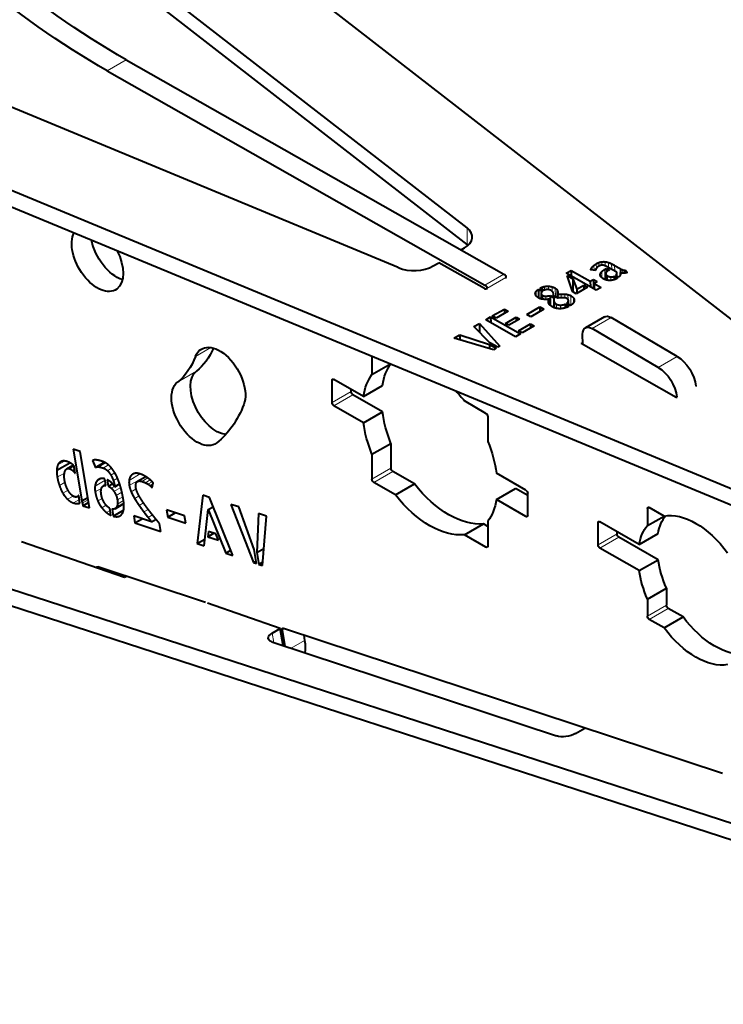
# Model space of a CAD drawing. Units: millimetres. Extents: x 2 to 1189, y 1 to 840.
# Drawn here: x 813 to 839, y 301 to 338 of the extents above; entities that cross this region are included whole.
import ezdxf

# ---------------------------------------------------------------- set-up
doc = ezdxf.new("R2010")
doc.units = ezdxf.units.MM
doc.header["$LTSCALE"] = 12.7
doc.layers.add('TANGENT_LINES', color=7, linetype='Continuous', lineweight=15)
doc.layers.add('Visible', color=7, linetype='Continuous', lineweight=40)

msp = doc.modelspace()

# ---------------------------------------------------------------- linework, layer by layer
at = {"layer": 'TANGENT_LINES'}
for p, q in [((815.8515, 335.8998), (816.5587, 336.3081)), ((829.2507, 330.0472), (829.2554, 329.4322)), ((834.1572, 328.758), (834.1582, 328.625)), ((834.266, 328.7862), (834.2669, 328.6615)), ((834.3845, 328.7898), (834.3857, 328.6359)), ((834.5098, 328.7612), (834.5112, 328.572)), ((833.8701, 328.5327), (833.8705, 328.4859)), ((833.9087, 328.5903), (833.9095, 328.4814)), ((833.9722, 328.652), (833.9736, 328.474)), ((834.0598, 328.7122), (834.0611, 328.5411)), ((834.2674, 328.4267), (834.2692, 328.1921)), ((834.3709, 328.5045), (834.3737, 328.131)), ((834.6308, 328.709), (834.6323, 328.5033)), ((834.7411, 328.6507), (834.7427, 328.4407)), ((834.9494, 328.5326), (834.9506, 328.3725)), ((834.9863, 328.5133), (834.9875, 328.3646)), ((835.04, 328.4897), (835.041, 328.3592)), ((835.0981, 328.4732), (835.099, 328.3613)), ((829.9161, 327.9214), (830.6233, 328.3296)), ((829.9875, 327.7985), (830.6946, 328.2068)), ((834.2109, 328.3387), (834.2113, 328.2764)), ((834.4146, 328.3198), (834.4161, 328.117)), ((834.475, 328.264), (834.4762, 328.101)), ((834.6043, 328.2226), (834.6052, 328.0943)), ((834.8195, 328.3391), (834.82, 328.2635)), ((831.8229, 327.6895), (831.8243, 327.5126)), ((832.125, 327.8648), (832.126, 327.7269)), ((832.2752, 327.878), (832.2761, 327.7509)), ((832.4134, 327.855), (832.4147, 327.6901)), ((832.5328, 327.8045), (832.5352, 327.4851)), ((832.5887, 327.7565), (832.591, 327.4534)), ((832.6174, 327.6979), (832.6193, 327.4373)), ((832.0693, 327.53), (832.0703, 327.3941)), ((832.1801, 327.5095), (832.181, 327.3874)), ((832.4829, 327.3178), (832.4846, 327.0861)), ((832.5109, 327.263), (832.5123, 327.0746)), ((832.7533, 327.5836), (832.7543, 327.4478)), ((832.8833, 327.5842), (832.8844, 327.4454)), ((833.0056, 327.5658), (833.0069, 327.3854)), ((833.0062, 327.2897), (833.0067, 327.2176)), ((833.0213, 327.3372), (833.0222, 327.2088)), ((833.1142, 327.5231), (833.1168, 327.1723)), ((833.2139, 327.4372), (833.2151, 327.2734)), ((832.5722, 327.2118), (832.5733, 327.058)), ((832.7254, 327.1759), (832.7264, 327.042)), ((833.9077, 326.301), (834.6148, 326.7093)), ((819.1461, 325.2675), (819.7166, 325.5969)), ((836.3651, 324.8574), (837.0723, 325.2657)), ((818.4707, 324.3067), (819.1778, 324.7149)), ((824.224, 324.3701), (824.2947, 324.411)), ((824.224, 323.5536), (824.9311, 323.9619)), ((824.2947, 323.4312), (825.0019, 323.8394)), ((814.0189, 321.2269), (814.2686, 321.3711)), ((814.1082, 321.3375), (814.1391, 321.3554)), ((814.4563, 321.0844), (814.6129, 321.1748)), ((814.5615, 321.0228), (814.6315, 321.0632)), ((815.542, 321.1533), (815.7965, 321.3002)), ((815.7066, 321.11), (815.9037, 321.2238)), ((815.8645, 321.0118), (816.0189, 321.1009)), ((825.709, 320.6959), (826.4161, 321.1042)), ((813.9965, 320.7683), (814.266, 320.924)), ((815.4609, 320.6097), (815.6573, 320.7231)), ((815.9905, 320.8477), (816.1354, 320.9313)), ((816.0838, 320.641), (816.2352, 320.7284)), ((816.6714, 320.6524), (817.0813, 320.8892)), ((816.6752, 320.4551), (817.2734, 320.8005)), ((816.7329, 320.8167), (816.8936, 320.9095)), ((817.0503, 320.6284), (817.3097, 320.7781)), ((817.1374, 320.6147), (817.3613, 320.744)), ((817.2745, 320.5629), (817.4581, 320.669)), ((825.7797, 320.5734), (826.4868, 320.9817)), ((814.0748, 320.4597), (814.284, 320.5805)), ((815.4017, 320.4382), (815.7746, 320.6535)), ((815.407, 320.2264), (815.6499, 320.3667)), ((816.007, 320.3596), (816.1234, 320.4268)), ((816.1062, 320.2425), (816.3568, 320.3872)), ((816.7473, 320.226), (816.9323, 320.3328)), ((817.3716, 320.5129), (817.5266, 320.6024)), ((817.449, 320.4555), (817.5553, 320.5168)), ((814.2043, 320.1733), (814.3972, 320.2848)), ((814.3794, 319.9471), (814.5872, 320.067)), ((814.5961, 319.8128), (814.8182, 319.941)), ((815.5043, 319.887), (815.6694, 319.9823)), ((816.1847, 320.0942), (816.3987, 320.2177)), ((816.2325, 319.9267), (816.4348, 320.0435)), ((816.8791, 319.9733), (817.0458, 320.0696)), ((814.734, 319.7874), (814.8341, 319.8452)), ((814.9286, 319.8041), (815.1433, 319.9281)), ((815.6533, 319.6325), (815.8169, 319.7269)), ((816.2038, 319.6562), (816.472, 319.8111)), ((816.2387, 319.7693), (816.4609, 319.8976)), ((817.0442, 319.7186), (817.2068, 319.8125)), ((817.2178, 319.4776), (817.3807, 319.5716)), ((835.962, 319.6012), (836.0327, 319.642)), ((815.8264, 319.4554), (815.961, 319.5331)), ((816.2917, 319.3136), (816.3532, 319.349)), ((817.3783, 319.2676), (817.5433, 319.3629)), ((831.4365, 319.3079), (831.5072, 319.3487)), ((834.1235, 319.0705), (834.1942, 319.1113)), ((834.1235, 318.254), (834.8306, 318.6622)), ((834.1942, 318.1315), (834.9013, 318.5397)), ((829.9516, 318.1648), (830.0223, 318.2056)), ((815.4871, 317.3876), (815.5391, 317.4176)), ((835.962, 315.6003), (836.6691, 316.0086)), ((836.0327, 315.4779), (836.7398, 315.8861)), ((822.0508, 314.6215), (821.994, 314.9614)), ((822.3624, 315.0771), (822.4543, 315.1302)), ((822.7075, 314.4043), (823.2024, 314.69))]:
    msp.add_line(p, q, dxfattribs=at)
at = {"layer": 'Visible'}
for p, q in [((813.8006, 346.2486), (848.9272, 318.9903)), ((829.2507, 330.0472), (812.5929, 342.9737)), ((829.2554, 329.4322), (812.5976, 342.3587)), ((826.6889, 328.5681), (803.9558, 337.9871)), ((798.2443, 337.2671), (847.6525, 316.796)), ((798.2489, 336.6521), (847.6571, 316.1809)), ((816.5587, 336.3081), (830.6233, 328.3296)), ((815.8515, 335.8998), (829.9161, 327.9214)), ((829.0297, 329.2336), (829.1512, 329.3038)), ((827.987, 328.6316), (828.1979, 328.7534)), ((829.8949, 327.7907), (828.1979, 328.7534)), ((832.9422, 328.359), (833.1266, 328.4654)), ((834.0552, 327.7276), (832.9422, 328.359)), ((833.1266, 328.4654), (833.8363, 328.0628)), ((833.1266, 328.4654), (833.1282, 328.2535)), ((834.0311, 328.4674), (833.859, 328.4872)), ((834.3709, 328.5045), (834.4373, 328.5429)), ((834.4373, 328.5429), (834.4383, 328.4067)), ((834.4373, 328.5429), (834.5446, 328.482)), ((834.8182, 328.3979), (834.4994, 328.5787)), ((834.5446, 328.482), (834.5115, 328.4629)), ((834.7411, 328.6507), (834.9494, 328.5326)), ((834.8238, 328.2614), (834.823, 328.3669)), ((834.9465, 328.3735), (834.9471, 328.2884)), ((835.1502, 328.474), (835.2031, 328.3886)), ((835.1502, 328.474), (835.151, 328.3695)), ((830.6946, 328.1667), (830.6946, 328.2068)), ((833.1703, 327.6783), (832.9709, 328.2718)), ((832.9709, 328.2718), (833.1867, 328.1494)), ((833.1867, 328.1494), (833.3317, 327.7715)), ((833.1867, 328.1494), (833.1904, 327.6669)), ((833.8363, 328.0628), (833.9525, 328.1299)), ((833.8363, 328.0628), (833.8379, 327.8509)), ((833.9525, 328.1299), (833.9551, 327.7843)), ((833.9525, 328.1299), (834.0961, 328.0485)), ((834.0961, 328.0485), (833.9798, 327.9814)), ((834.4086, 328.347), (834.4103, 328.1189)), ((834.7244, 328.247), (834.8467, 328.1776)), ((834.7244, 328.247), (834.7253, 328.1195)), ((834.8979, 328.2193), (834.7831, 328.2845)), ((829.9875, 327.7584), (829.9875, 327.7985)), ((831.9091, 327.7694), (831.9115, 327.4415)), ((831.9091, 327.7694), (832.0555, 327.6864)), ((832.1159, 327.7229), (831.9692, 327.8061)), ((833.3138, 327.5969), (833.1703, 327.6783)), ((833.7336, 327.8392), (833.3138, 327.5969)), ((833.3317, 327.7715), (833.59, 327.9206)), ((833.3317, 327.7715), (833.3329, 327.6079)), ((833.59, 327.9206), (833.5913, 327.7571)), ((833.59, 327.9206), (833.7336, 327.8392)), ((833.9798, 327.9814), (834.2396, 327.834)), ((833.9798, 327.9814), (833.9814, 327.7694)), ((834.2396, 327.834), (834.0552, 327.7276)), ((832.0056, 327.6066), (832.0071, 327.4057)), ((832.3061, 327.3937), (832.3075, 327.2109)), ((832.338, 327.5261), (832.5207, 327.4225)), ((832.338, 327.5261), (832.3407, 327.1732)), ((832.6217, 327.436), (832.4344, 327.5422)), ((832.4632, 327.5467), (832.4633, 327.5258)), ((832.4657, 327.5245), (832.4653, 327.577)), ((832.477, 327.3571), (832.4791, 327.0885)), ((832.5207, 327.4225), (832.483, 327.4162)), ((832.6205, 327.57), (832.6215, 327.4361)), ((833.0223, 327.2087), (833.0213, 327.341)), ((830.1889, 326.7694), (830.6389, 327.0292)), ((830.7762, 326.9513), (830.3262, 326.6915)), ((830.6389, 327.0292), (830.7762, 326.9513)), ((830.6389, 327.0292), (830.6401, 326.8727)), ((831.4726, 326.8295), (831.9528, 327.1068)), ((832.1053, 327.0203), (831.6251, 326.743)), ((831.9528, 327.1068), (831.9541, 326.933)), ((831.9528, 327.1068), (832.1053, 327.0203)), ((832.8967, 327.2092), (832.8977, 327.074)), ((832.8967, 327.2092), (833.0402, 327.1277)), ((833.1036, 327.1626), (832.96, 327.2441)), ((829.9427, 326.6272), (830.1268, 326.7335)), ((831.0557, 325.9958), (829.9427, 326.6272)), ((830.1268, 326.7335), (831.2399, 326.1021)), ((830.1268, 326.7335), (830.1284, 326.5218)), ((830.3262, 326.6915), (830.1889, 326.7694)), ((830.6766, 326.4928), (831.0797, 326.7255)), ((831.2036, 326.6552), (830.8006, 326.4224)), ((831.0797, 326.7255), (831.2036, 326.6552)), ((831.0797, 326.7255), (831.0807, 326.5842)), ((831.6251, 326.743), (831.4726, 326.8295)), ((834.3617, 326.7358), (833.6546, 326.3276)), ((837.0723, 325.2657), (834.6148, 326.7093)), ((829.506, 326.3751), (829.7114, 326.4937)), ((830.0949, 325.7713), (829.506, 326.3751)), ((829.7114, 326.4937), (829.7139, 326.1619)), ((829.7114, 326.4937), (830.468, 325.6496)), ((830.8006, 326.4224), (830.6766, 326.4928)), ((831.1645, 326.216), (831.6145, 326.4758)), ((831.302, 326.138), (831.1645, 326.216)), ((831.752, 326.3978), (831.302, 326.138)), ((831.6145, 326.4758), (831.6156, 326.3191)), ((831.6145, 326.4758), (831.752, 326.3978)), ((836.3651, 324.8574), (833.9077, 326.301)), ((828.7675, 325.9487), (828.9743, 326.0681)), ((830.2324, 325.5135), (828.7675, 325.9487)), ((828.9743, 326.0681), (830.0814, 325.7082)), ((828.9743, 326.0681), (828.9757, 325.8869)), ((831.2399, 326.1021), (831.0557, 325.9958)), ((833.5539, 325.7151), (833.551, 326.0951)), ((830.0814, 325.7082), (830.3276, 325.5685)), ((830.0814, 325.7082), (830.0825, 325.5581)), ((830.3895, 325.6042), (830.0949, 325.7713)), ((830.3276, 325.5685), (830.2324, 325.5135)), ((830.468, 325.6496), (830.3895, 325.6042)), ((833.501, 325.7451), (833.5534, 325.7754)), ((837.0364, 323.7395), (833.501, 325.7451)), ((825.709, 325.2747), (825.709, 324.5878)), ((825.709, 324.5878), (826.4016, 324.9877)), ((824.224, 323.5536), (824.224, 324.3701)), ((825.3915, 323.7777), (824.2947, 324.411)), ((824.9311, 323.9619), (824.9311, 324.0435)), ((825.3915, 323.7777), (826.0986, 324.186)), ((837.7788, 324.1682), (837.7646, 324.1763)), ((837.7664, 324.161), (837.7788, 324.1682)), ((826.0986, 323.2062), (825.0019, 323.8394)), ((829.9516, 323.1454), (829.1502, 323.6081)), ((837.0364, 323.7395), (837.054, 323.7498)), ((825.3915, 322.7979), (824.2947, 323.4312)), ((825.3915, 322.7979), (826.0986, 323.2062)), ((830.0223, 323.0229), (830.0223, 322.0975)), ((814.8447, 321.7222), (814.5894, 321.8069)), ((814.5894, 321.8069), (814.9079, 319.8927)), ((825.709, 321.6213), (826.4161, 322.0296)), ((826.4161, 322.0296), (826.4161, 321.1042)), ((815.1933, 319.6272), (814.8447, 321.7222)), ((825.709, 321.6213), (825.709, 320.6959)), ((813.9765, 321.0321), (814.4577, 321.31)), ((814.3497, 321.079), (814.5899, 321.2178)), ((814.6564, 320.9137), (814.6083, 321.2023)), ((815.3036, 321.3864), (815.4211, 321.1363)), ((815.4211, 321.1363), (815.7495, 321.3259)), ((815.8063, 320.4631), (815.7654, 320.7086)), ((815.8528, 320.6743), (815.8923, 320.437)), ((817.2933, 320.7882), (816.9883, 320.6122)), ((827.2882, 320.519), (826.4868, 320.9817)), ((831.4365, 320.2877), (830.3398, 320.9209)), ((815.8008, 320.4958), (815.7132, 320.4453)), ((815.8923, 320.437), (816.0497, 320.5279)), ((816.1412, 320.4155), (816.3176, 320.5173)), ((817.5245, 320.3844), (817.5652, 320.5596)), ((826.5811, 320.1107), (825.7797, 320.5734)), ((826.5811, 320.1107), (827.2882, 320.519)), ((830.3398, 319.9411), (831.0469, 320.3493)), ((831.5072, 320.0835), (831.0469, 320.3493)), ((814.7492, 320.0466), (814.7961, 320.0737)), ((814.8403, 319.808), (814.7937, 320.0884)), ((814.9079, 319.8927), (815.128, 320.0198)), ((819.4102, 320.1025), (819.2001, 318.2973)), ((819.6615, 320.0191), (819.4102, 320.1025)), ((820.5361, 317.8539), (819.6615, 320.0191)), ((831.4365, 319.3079), (830.3398, 319.9411)), ((831.5072, 319.3487), (831.5072, 320.1652)), ((814.9508, 319.7077), (815.1599, 319.8284)), ((814.9508, 319.7077), (815.1933, 319.6272)), ((815.9916, 319.3496), (815.9476, 319.6137)), ((816.0345, 319.5824), (816.0785, 319.3179)), ((816.1465, 319.5981), (816.473, 319.7867)), ((819.4618, 318.2105), (819.6174, 319.565)), ((819.6174, 319.565), (819.8019, 319.6715)), ((819.6174, 319.565), (820.2723, 317.9414)), ((820.7482, 319.6608), (820.4611, 319.7561)), ((820.4611, 319.7561), (821.3001, 317.5901)), ((821.3224, 318.0796), (820.7482, 319.6608)), ((835.962, 319.6012), (835.962, 318.967)), ((836.5819, 319.3249), (836.0327, 319.642)), ((816.0785, 319.3179), (816.4637, 319.5403)), ((816.8411, 319.3273), (816.8846, 319.0658)), ((817.5017, 319.108), (816.8411, 319.3273)), ((816.8846, 319.0658), (817.1563, 319.2227)), ((817.5027, 319.4136), (817.4979, 319.4197)), ((817.5017, 319.108), (817.6709, 319.2057)), ((817.6761, 319.1993), (817.6711, 319.2053)), ((818.0603, 319.5495), (818.1056, 319.2773)), ((818.7314, 319.3268), (818.0603, 319.5495)), ((818.1056, 319.2773), (818.3885, 319.4406)), ((818.1056, 319.2773), (818.7767, 319.0545)), ((818.7767, 319.0545), (818.7314, 319.3268)), ((821.4912, 319.4142), (821.4232, 317.9646)), ((821.7802, 319.3183), (821.4912, 319.4142)), ((821.6294, 317.4808), (821.7802, 319.3183)), ((835.962, 318.967), (836.5819, 319.3249)), ((816.8846, 319.0658), (817.8512, 318.745)), ((817.8512, 318.745), (817.8009, 319.047)), ((829.1502, 318.6275), (829.8573, 319.0357)), ((830.0223, 318.9404), (829.8573, 319.0357)), ((830.0223, 319.131), (830.0223, 318.2056)), ((834.1235, 318.254), (834.1235, 319.0705)), ((835.6506, 318.2705), (834.1942, 319.1113)), ((819.2001, 318.2973), (819.4911, 318.4653)), ((819.6205, 318.7541), (819.5958, 318.5556)), ((819.5958, 318.5556), (819.8231, 318.6868)), ((819.5958, 318.5556), (819.999, 318.4218)), ((819.9035, 318.6601), (819.6205, 318.7541)), ((819.999, 318.4218), (819.9035, 318.6601)), ((829.9516, 318.1648), (829.1502, 318.6275)), ((834.8306, 318.6622), (834.8306, 318.7439)), ((836.3577, 317.6989), (834.9013, 318.5397)), ((835.6506, 318.2705), (836.3577, 318.6787)), ((816.5027, 317.0346), (812.6664, 318.3678)), ((819.2001, 318.2973), (819.4618, 318.2105)), ((821.4232, 317.9646), (821.6813, 318.1136)), ((835.6506, 317.2907), (834.1942, 318.1315)), ((857.7808, 301.8134), (807.8086, 318.0483)), ((820.2723, 317.9414), (820.4575, 318.0484)), ((820.2723, 317.9414), (820.5361, 317.8539)), ((821.4099, 317.5537), (821.3224, 318.0796)), ((821.4232, 317.9646), (821.4963, 317.525)), ((857.8915, 301.1505), (807.9193, 317.3855)), ((819.5124, 316.1033), (815.5016, 317.43)), ((821.3001, 317.5901), (821.3947, 317.6447)), ((821.3001, 317.5901), (821.4099, 317.5537)), ((821.4963, 317.525), (821.6398, 317.6078)), ((821.4963, 317.525), (821.6294, 317.4808)), ((835.6506, 317.2907), (836.3577, 317.6989)), ((816.2531, 317.1814), (816.2638, 317.1177)), ((816.5734, 317.0755), (816.5027, 317.0346)), ((835.962, 316.2345), (836.6691, 316.6428)), ((836.6691, 316.6428), (836.6691, 316.0086)), ((822.2975, 315.1366), (819.5815, 316.0804)), ((835.962, 316.2345), (835.962, 315.6003)), ((836.5819, 315.1608), (837.289, 315.569)), ((837.289, 315.569), (836.7398, 315.8861)), ((836.5819, 315.1608), (836.0327, 315.4779)), ((821.994, 314.9614), (822.2975, 315.1366)), ((822.4031, 314.505), (822.2975, 315.1366)), ((822.3624, 315.0771), (822.4612, 314.4858)), ((838.7517, 309.7394), (822.4168, 315.1426)), ((823.1683, 314.894), (823.2024, 314.69)), ((821.9863, 314.6429), (832.5817, 311.1381)), ((833.281, 311.2279), (833.6345, 311.432))]:
    msp.add_line(p, q, dxfattribs=at)
at = {"layer": 'Visible', "extrusion": (0, 0, -1)}
for centre, major_axis, ratio, start_param, end_param in [((816.3735, 360.9089), (-15, 25.9808), 0.5773503, 3.9182642, 4.1608919), ((815.6664, 360.5007), (-15, 25.9808), 0.5773503, 3.9182642, 4.1608919), ((815.4915, 328.9133), (-0.675, 1.1691), 0.5773503, 1.6523683, 5.9211014), ((816.1986, 329.3216), (-0.675, 1.1691), 0.5773503, 3.6928782, 5.2616783), ((830.6239, 328.2476), (-0.05, 0.0866), 0.5773503, 0.7766715, 2.3561945), ((829.9168, 327.8394), (-0.05, 0.0866), 0.5773503, 0.7766715, 2.3561945), ((834.6117, 326.3028), (-0.25, 0.433), 0.5773503, 0, 0.7941248), ((833.9046, 325.8946), (-0.25, 0.433), 0.5773503, 5.4890605, 7.0773101), ((820.0431, 324.3726), (-0.675, 1.1691), 0.5773503, 5.846853, 8.9884456), ((816.1986, 329.3216), (-2.75, 4.7631), 0.5773503, 2.7347896, 3.0543262), ((815.4915, 328.9133), (-2.75, 4.7631), 0.5773503, 2.7052603, 3.0543262), ((837.0661, 324.4528), (-0.5, 0.866), 0.5773503, 0.7941248, 2.2252852), ((819.9091, 323.5842), (-0.675, 1.1691), 0.5773503, 3.5456193, 6.1959188), ((828.5727, 322.2677), (-1.775, 3.0744), 0.5773503, 5.6676164, 6.0349675), ((836.359, 324.0445), (-0.5, 0.866), 0.5773503, 0.7941248, 2.2252852), ((824.2947, 324.3293), (-0.05, 0.0866), 0.5773503, 5.4977871, 7.0685835), ((827.8656, 321.8594), (-1.775, 3.0744), 0.5773503, 5.6676164, 6.0349675), ((819.202, 323.176), (-0.675, 1.1691), 0.5773503, 3.0543262, 6.1959188), ((825.0019, 323.9211), (-0.05, 0.0866), 0.5773503, 3.9269908, 5.4977871), ((827.8656, 321.8594), (-1.775, 3.0744), 0.5773503, 1.1778578, 1.3225786), ((815.4915, 328.9133), (-4.1, 7.1014), 0.5773503, 2.7052603, 3.0543262), ((824.2947, 323.5128), (-0.05, 0.0866), 0.5773503, 3.9269908, 5.4977871), ((828.5727, 322.2677), (-1.775, 3.0744), 0.5773503, 4.9606067, 5.3279579), ((829.9516, 323.0637), (-0.05, 0.0866), 0.5773503, 0.7853982, 2.3561945), ((827.8656, 321.8594), (-1.775, 3.0744), 0.5773503, 4.9606067, 5.3279579), ((827.8656, 321.8594), (-1.775, 3.0744), 0.5773503, 1.8190141, 2.1863652), ((826.4868, 321.0633), (-0.05, 0.0866), 0.5773503, 3.9269908, 5.4977871), ((825.7797, 320.6551), (-0.05, 0.0866), 0.5773503, 3.9269908, 5.4977871), ((828.5727, 322.2677), (-1.775, 3.0744), 0.5773503, 3.3898104, 4.4641712), ((827.8656, 321.8594), (-1.775, 3.0744), 0.5773503, 3.3898104, 4.4641712), ((827.8656, 321.8594), (-1.775, 3.0744), 0.5773503, 2.5260238, 2.8933749), ((831.4365, 320.206), (-0.05, 0.0866), 0.5773503, 0.7853982, 2.3561945), ((836.0327, 319.5604), (-0.05, 0.0866), 0.5773503, 5.4977871, 7.0685835), ((831.4365, 319.3895), (-0.05, 0.0866), 0.5773503, 2.3561945, 3.9269908), ((838.4722, 316.968), (-1.525, 2.6414), 0.5773503, 5.6957999, 6.0492183), ((837.7651, 316.5597), (-1.525, 2.6414), 0.5773503, 0.204674, 1.3661223), ((834.1942, 319.0296), (-0.05, 0.0866), 0.5773503, 5.4977871, 7.0685835), ((837.7651, 316.5597), (-1.525, 2.6414), 0.5773503, 5.6957999, 6.0785113), ((834.9013, 318.6214), (-0.05, 0.0866), 0.5773503, 3.9269908, 5.4977871), ((829.9516, 318.2464), (-0.05, 0.0866), 0.5773503, 2.3561945, 3.9269908), ((834.1942, 318.2131), (-0.05, 0.0866), 0.5773503, 3.9269908, 5.4977871), ((815.5164, 317.3416), (-0.05, 0.0866), 0.5773503, 5.74565, 6.8582057), ((838.4722, 316.968), (-1.525, 2.6414), 0.5773503, 4.917063, 5.2997744), ((837.7651, 316.5597), (-1.525, 2.6414), 0.5773503, 4.917063, 5.2997744), ((836.7398, 315.9678), (-0.05, 0.0866), 0.5773503, 3.9269908, 5.4977871), ((836.0327, 315.5595), (-0.05, 0.0866), 0.5773503, 3.9269908, 5.4977871), ((838.4722, 316.968), (-1.525, 2.6414), 0.5773503, 3.3755597, 4.507715), ((822.3398, 314.847), (0.4932, 0.0824), 0.4440532, 2.4414016, 4.0121979), ((822.4315, 315.0542), (-0.05, 0.0866), 0.5773503, 5.2874093, 6.8582057), ((837.7651, 316.5597), (-1.525, 2.6414), 0.5773503, 3.3462666, 4.507715), ((822.1651, 315.0331), (-0.75, 1.299), 0.5773503, 2.1458167, 2.512831), ((832.9352, 311.3423), (0.4932, 0.0824), 0.4440532, 0.8706052, 2.4414016)]:
    msp.add_ellipse(centre, major_axis=major_axis, ratio=ratio, start_param=start_param, end_param=end_param, dxfattribs=at)
at = {"layer": 'Visible'}
for centre, major_axis, start_param, end_param in [((828.4441, 329.7049), (-1, -0.0075), 2.3518691, 3.7696461), ((828.4487, 329.0899), (-1, -0.0075), 3.7088828, 3.7696461), ((827.2799, 329.0328), (-1, -0.0075), 0.9340921, 2.3518691), ((829.9656, 327.8316), (-0.1, -0.0008), 0.7810728, 1.503807)]:
    msp.add_ellipse(centre, major_axis=major_axis, ratio=0.57229, start_param=start_param, end_param=end_param, dxfattribs=at)
for points in [[(834.0598, 328.7122), (834.105, 328.7383), (834.1572, 328.758)], [(834.1572, 328.758), (834.2094, 328.7778), (834.266, 328.7862)], [(834.266, 328.7862), (834.3225, 328.7947), (834.3845, 328.7898)], [(834.3845, 328.7898), (834.4465, 328.7849), (834.5098, 328.7612)], [(834.5098, 328.7612), (834.5734, 328.7373), (834.6308, 328.709)], [(833.8701, 328.5327), (833.8829, 328.56), (833.9087, 328.5903)], [(833.9087, 328.5903), (833.9344, 328.6207), (833.9722, 328.652)], [(833.9722, 328.652), (834.0101, 328.6834), (834.0598, 328.7122)], [(834.038, 328.4955), (834.0328, 328.4769), (834.0311, 328.4674)], [(834.0567, 328.535), (834.0432, 328.5142), (834.038, 328.4955)], [(834.1459, 328.6183), (834.1128, 328.5992), (834.0915, 328.5775)], [(834.2109, 328.3387), (834.2244, 328.3837), (834.2674, 328.4267)], [(834.2674, 328.4267), (834.3104, 328.4696), (834.3709, 328.5045)], [(834.374, 328.6411), (834.3225, 328.6616), (834.284, 328.6628)], [(834.5115, 328.4629), (834.4813, 328.4454), (834.4541, 328.4228)], [(834.6308, 328.709), (834.6882, 328.6808), (834.7411, 328.6507)], [(834.9494, 328.5326), (834.9615, 328.5257), (834.9863, 328.5133)], [(834.9863, 328.5133), (835.0112, 328.5008), (835.04, 328.4897)], [(835.04, 328.4897), (835.0688, 328.4787), (835.0981, 328.4732)], [(835.0981, 328.4732), (835.1275, 328.4678), (835.1502, 328.474)], [(835.2031, 328.3886), (835.1835, 328.3773), (835.1525, 328.3698)], [(834.4146, 328.3198), (834.4267, 328.2914), (834.475, 328.264)], [(834.475, 328.264), (834.5431, 328.2253), (834.6043, 328.2226)], [(834.6043, 328.2226), (834.6654, 328.2198), (834.7244, 328.247)], [(834.7831, 328.2845), (834.8119, 328.3096), (834.8195, 328.3391)], [(834.8467, 328.1776), (834.8421, 328.1733), (834.8285, 328.1655)], [(831.7896, 327.6056), (831.7911, 327.648), (831.8229, 327.6895)], [(831.8229, 327.6895), (831.8547, 327.7311), (831.9091, 327.7694)], [(831.9692, 327.8061), (832.048, 327.848), (832.125, 327.8648)], [(832.0555, 327.6864), (832.0055, 327.6472), (832.0056, 327.6066)], [(832.2368, 327.7548), (832.1703, 327.751), (832.1159, 327.7229)], [(832.125, 327.8648), (832.202, 327.8815), (832.2752, 327.878)], [(832.2752, 327.878), (832.3484, 327.8745), (832.4134, 327.855)], [(832.4134, 327.855), (832.4784, 327.8354), (832.5328, 327.8045)], [(832.5328, 327.8045), (832.569, 327.784), (832.5887, 327.7565)], [(832.5887, 327.7565), (832.6084, 327.729), (832.6174, 327.6979)], [(832.6256, 327.6335), (832.6249, 327.6002), (832.6205, 327.57)], [(832.0056, 327.6066), (832.0057, 327.5661), (832.0693, 327.53)], [(832.0693, 327.53), (832.1099, 327.507), (832.1801, 327.5095)], [(832.1801, 327.5095), (832.2503, 327.512), (832.338, 327.5261)], [(832.4344, 327.5422), (832.4451, 327.5431), (832.4632, 327.5467)], [(832.483, 327.4162), (832.4799, 327.3956), (832.4776, 327.37)], [(832.4829, 327.3178), (832.4905, 327.2911), (832.5109, 327.263)], [(832.5109, 327.263), (832.5313, 327.235), (832.5722, 327.2118)], [(832.6205, 327.57), (832.6867, 327.5789), (832.7533, 327.5836)], [(832.7533, 327.5836), (832.8199, 327.5883), (832.8833, 327.5842)], [(832.8833, 327.5842), (832.9467, 327.5802), (833.0056, 327.5658)], [(832.96, 327.2441), (832.9919, 327.2658), (833.0062, 327.2897)], [(833.01, 327.3817), (832.998, 327.4023), (832.9721, 327.417)], [(833.0056, 327.5658), (833.0644, 327.5513), (833.1142, 327.5231)], [(833.0062, 327.2897), (833.0204, 327.3135), (833.0213, 327.3372)], [(833.1142, 327.5231), (833.1836, 327.4838), (833.2139, 327.4372)], [(832.5722, 327.2118), (832.6355, 327.1759), (832.7254, 327.1759)], [(832.7254, 327.1759), (832.8153, 327.176), (832.8967, 327.2092)], [(815.6881, 321.3534), (815.5699, 321.3926), (815.4686, 321.4083)], [(813.9765, 321.0321), (813.9718, 320.9167), (813.9965, 320.7683)], [(814.0189, 321.2269), (813.9823, 321.1525), (813.9765, 321.0321)], [(814.1082, 321.3375), (814.0555, 321.3014), (814.0189, 321.2269)], [(814.2835, 320.9916), (814.3062, 321.0527), (814.3497, 321.079)], [(814.3497, 321.079), (814.3931, 321.1054), (814.4563, 321.0844)], [(814.4563, 321.0844), (814.5113, 321.0661), (814.5615, 321.0228)], [(815.4211, 321.1363), (815.4722, 321.165), (815.542, 321.1533)], [(815.542, 321.1533), (815.6117, 321.1415), (815.7066, 321.11)], [(815.7066, 321.11), (815.7931, 321.0813), (815.8645, 321.0118)], [(813.9965, 320.7683), (814.022, 320.6147), (814.0748, 320.4597)], [(814.2696, 320.6495), (814.2521, 320.7548), (814.2564, 320.8426)], [(814.5615, 321.0228), (814.6116, 320.9795), (814.6564, 320.9137)], [(815.8645, 321.0118), (815.9359, 320.9422), (815.9905, 320.8477)], [(815.9905, 320.8477), (816.0452, 320.7531), (816.0838, 320.641)], [(816.7329, 320.8167), (816.6842, 320.7501), (816.6714, 320.6524)], [(817.2079, 320.8373), (817.1468, 320.8692), (817.0961, 320.886)], [(814.0748, 320.4597), (814.1275, 320.3046), (814.2043, 320.1733)], [(815.4017, 320.4382), (815.3886, 320.3368), (815.407, 320.2264)], [(815.4609, 320.6097), (815.4148, 320.5397), (815.4017, 320.4382)], [(815.8923, 320.437), (815.9527, 320.4096), (816.007, 320.3596)], [(816.007, 320.3596), (816.0612, 320.3096), (816.1062, 320.2425)], [(816.0838, 320.641), (816.1224, 320.529), (816.1412, 320.4155)], [(816.1323, 320.4213), (816.1259, 320.4235), (816.1234, 320.4267)], [(816.1412, 320.4155), (816.1387, 320.4192), (816.1323, 320.4213)], [(816.6714, 320.6524), (816.6586, 320.5548), (816.6752, 320.4551)], [(816.6752, 320.4551), (816.6927, 320.3499), (816.7473, 320.226)], [(816.9229, 320.5192), (816.9387, 320.5739), (816.972, 320.601)], [(817.0503, 320.6284), (817.0952, 320.6287), (817.1374, 320.6147)], [(817.1374, 320.6147), (817.2195, 320.5875), (817.2745, 320.5629)], [(817.2745, 320.5629), (817.3294, 320.5384), (817.3716, 320.5129)], [(817.3716, 320.5129), (817.4138, 320.4875), (817.449, 320.4555)], [(817.449, 320.4555), (817.4842, 320.4234), (817.5245, 320.3844)], [(814.2043, 320.1733), (814.281, 320.0421), (814.3794, 319.9471)], [(814.3794, 319.9471), (814.4779, 319.852), (814.5961, 319.8128)], [(814.5184, 320.1188), (814.46, 320.1763), (814.4116, 320.2574)], [(814.7312, 320.038), (814.6929, 320.0228), (814.6402, 320.0403)], [(815.407, 320.2264), (815.4388, 320.0348), (815.5043, 319.887)], [(816.1062, 320.2425), (816.1512, 320.1754), (816.1847, 320.0942)], [(816.1847, 320.0942), (816.2181, 320.013), (816.2325, 319.9267)], [(816.7473, 320.226), (816.8019, 320.1021), (816.8791, 319.9733)], [(816.8791, 319.9733), (816.9564, 319.8446), (817.0442, 319.7186)], [(814.5961, 319.8128), (814.6701, 319.7883), (814.734, 319.7874)], [(814.734, 319.7874), (814.798, 319.7866), (814.8403, 319.808)], [(814.9079, 319.8927), (814.9163, 319.8541), (814.9286, 319.8041)], [(814.9286, 319.8041), (814.9409, 319.7542), (814.9508, 319.7077)], [(815.5043, 319.887), (815.5697, 319.7391), (815.6533, 319.6325)], [(815.6533, 319.6325), (815.737, 319.5258), (815.8264, 319.4554)], [(816.2387, 319.7693), (816.2302, 319.7008), (816.2038, 319.6562)], [(816.2325, 319.9267), (816.2473, 319.8378), (816.2387, 319.7693)], [(817.0442, 319.7186), (817.132, 319.5927), (817.2178, 319.4776)], [(815.8264, 319.4554), (815.9158, 319.385), (815.9916, 319.3496)], [(816.0785, 319.3179), (816.2062, 319.2833), (816.2917, 319.3136)], [(817.2178, 319.4776), (817.3037, 319.3625), (817.3783, 319.2676)], [(817.3783, 319.2676), (817.453, 319.1727), (817.5017, 319.108)], [(817.8009, 319.047), (817.7559, 319.1027), (817.6761, 319.1993)]]:
    msp.add_open_spline(points, degree=2, dxfattribs=at)
for points, knots in [([(833.859, 328.4872), (833.8589, 328.489), (833.8588, 328.4908), (833.8586, 328.508), (833.8701, 328.5327)], [0, 0, 0, 0.0954481, 0.0954481, 1, 1, 1]), ([(834.0915, 328.5775), (834.0733, 328.559), (834.0608, 328.5411), (834.0587, 328.538), (834.0567, 328.535)], [0, 0, 0, 0.8544546, 0.8544546, 1, 1, 1]), ([(834.2138, 328.6515), (834.1877, 328.6414), (834.1584, 328.6254), (834.1522, 328.622), (834.1459, 328.6183)], [0, 0, 0, 0.8245722, 0.8245722, 1, 1, 1]), ([(834.284, 328.6628), (834.275, 328.663), (834.2664, 328.6625), (834.2381, 328.661), (834.2138, 328.6515)], [0, 0, 0, 0.2329704, 0.2329704, 1, 1, 1]), ([(834.4994, 328.5787), (834.4331, 328.6163), (834.3849, 328.6367), (834.3793, 328.639), (834.374, 328.6411)], [0, 0, 0, 0.896529, 0.896529, 1, 1, 1]), ([(834.4147, 328.3742), (834.4085, 328.361), (834.4086, 328.347), (834.4087, 328.3337), (834.4146, 328.3198)], [0, 0, 0, 0.5105256, 0.5105256, 1, 1, 1]), ([(834.4541, 328.4228), (834.4448, 328.4151), (834.4372, 328.4069), (834.4227, 328.3913), (834.4147, 328.3742)], [0, 0, 0, 0.3428663, 0.3428663, 1, 1, 1]), ([(834.8195, 328.3391), (834.8231, 328.353), (834.823, 328.3669), (834.8229, 328.3824), (834.8182, 328.3979)], [0, 0, 0, 0.4736209, 0.4736209, 1, 1, 1]), ([(835.0129, 328.3609), (834.9999, 328.3621), (834.9873, 328.3642), (834.9684, 328.3673), (834.9505, 328.3724), (834.9485, 328.3729), (834.9465, 328.3735)], [0, 0, 0, 0.3752857, 0.3752857, 0.9364752, 0.9364752, 1, 1, 1]), ([(834.9465, 328.3735), (834.9597, 328.3558), (834.9599, 328.3338), (834.9601, 328.3184), (834.9538, 328.3009)], [0, 0, 0, 0.5883251, 0.5883251, 1, 1, 1]), ([(835.0846, 328.3599), (835.0624, 328.3585), (835.0409, 328.3591), (835.0268, 328.3595), (835.0129, 328.3609)], [0, 0, 0, 0.6021034, 0.6021034, 1, 1, 1]), ([(835.1525, 328.3698), (835.1277, 328.3638), (835.0992, 328.3611), (835.092, 328.3604), (835.0846, 328.3599)], [0, 0, 0, 0.7979187, 0.7979187, 1, 1, 1]), ([(834.2185, 328.2479), (834.2119, 328.2622), (834.2087, 328.2764), (834.2057, 328.2895), (834.2056, 328.3025), (834.2055, 328.3207), (834.2109, 328.3387)], [0, 0, 0, 0.3122451, 0.3122451, 0.5997784, 0.5997784, 1, 1, 1]), ([(834.309, 328.1628), (834.2851, 328.1764), (834.2669, 328.1907), (834.2323, 328.218), (834.2185, 328.2479)], [0, 0, 0, 0.3447906, 0.3447906, 1, 1, 1]), ([(834.4518, 328.1052), (834.4462, 328.1065), (834.4407, 328.108), (834.4256, 328.1119), (834.4105, 328.117), (834.3921, 328.1231), (834.3737, 328.1309), (834.3415, 328.1444), (834.309, 328.1628)], [0, 0, 0, 0.0790876, 0.0790876, 0.2925414, 0.2925414, 0.5507601, 0.5507601, 1, 1, 1]), ([(834.5886, 328.0925), (834.5338, 328.0894), (834.4764, 328.1), (834.4642, 328.1023), (834.4518, 328.1052)], [0, 0, 0, 0.8241657, 0.8241657, 1, 1, 1]), ([(834.716, 328.116), (834.6769, 328.1033), (834.6355, 328.0972), (834.6206, 328.0951), (834.6055, 328.0937), (834.5971, 328.093), (834.5886, 328.0925)], [0, 0, 0, 0.6415109, 0.6415109, 0.872227, 0.872227, 1, 1, 1]), ([(834.8285, 328.1655), (834.8249, 328.1633), (834.8211, 328.1613), (834.7855, 328.1415), (834.7455, 328.1263), (834.7357, 328.1226), (834.7256, 328.1192), (834.7209, 328.1176), (834.716, 328.116)], [0, 0, 0, 0.0712991, 0.0712991, 0.754138, 0.754138, 0.9210713, 0.9210713, 1, 1, 1]), ([(834.9538, 328.3009), (834.9516, 328.2945), (834.9487, 328.2881), (834.9326, 328.2525), (834.8979, 328.2193)], [0, 0, 0, 0.1507612, 0.1507612, 1, 1, 1]), ([(832.3818, 327.714), (832.3256, 327.7459), (832.2756, 327.753), (832.2557, 327.7558), (832.2368, 327.7548)], [0, 0, 0, 0.7150738, 0.7150738, 1, 1, 1]), ([(832.4574, 327.6331), (832.4491, 327.6638), (832.4167, 327.6904), (832.4018, 327.7026), (832.3818, 327.714)], [0, 0, 0, 0.6850257, 0.6850257, 1, 1, 1]), ([(832.4632, 327.5467), (832.4654, 327.5615), (832.4653, 327.5767), (832.4652, 327.6042), (832.4574, 327.6331)], [0, 0, 0, 0.3568953, 0.3568953, 1, 1, 1]), ([(832.6174, 327.6979), (832.6254, 327.67), (832.6256, 327.6403), (832.6257, 327.6369), (832.6256, 327.6335)], [0, 0, 0, 0.8980323, 0.8980323, 1, 1, 1]), ([(831.8168, 327.521), (831.7898, 327.5605), (831.7895, 327.6003), (831.7895, 327.6029), (831.7896, 327.6056)], [0, 0, 0, 0.9379561, 0.9379561, 1, 1, 1]), ([(831.9105, 327.4419), (831.8521, 327.475), (831.823, 327.5124), (831.8197, 327.5167), (831.8168, 327.521)], [0, 0, 0, 0.8979158, 0.8979158, 1, 1, 1]), ([(832.0918, 327.3902), (832.0465, 327.3933), (832.0059, 327.4038), (831.9544, 327.417), (831.9105, 327.4419)], [0, 0, 0, 0.4410789, 0.4410789, 1, 1, 1]), ([(832.3061, 327.3937), (832.2922, 327.3924), (832.2784, 327.3913), (832.2288, 327.3875), (832.1809, 327.3873), (832.1543, 327.3872), (832.1282, 327.3882), (832.1098, 327.3889), (832.0918, 327.3902)], [0, 0, 0, 0.1248864, 0.1248864, 0.5736728, 0.5736728, 0.8240983, 0.8240983, 1, 1, 1]), ([(832.2835, 327.2501), (832.2753, 327.2748), (832.2752, 327.2991), (832.275, 327.3471), (832.3061, 327.3937)], [0, 0, 0, 0.3361382, 0.3361382, 1, 1, 1]), ([(832.4776, 327.37), (832.477, 327.3637), (832.477, 327.3572), (832.4772, 327.3378), (832.4829, 327.3178)], [0, 0, 0, 0.2494539, 0.2494539, 1, 1, 1]), ([(832.8196, 327.4508), (832.7883, 327.4507), (832.7553, 327.4489), (832.6915, 327.4455), (832.6217, 327.436)], [0, 0, 0, 0.340405, 0.340405, 1, 1, 1]), ([(832.9721, 327.417), (832.9347, 327.4382), (832.8851, 327.4461), (832.8546, 327.451), (832.8196, 327.4508)], [0, 0, 0, 0.619734, 0.619734, 1, 1, 1]), ([(833.0213, 327.3372), (833.0214, 327.3392), (833.0213, 327.3411), (833.0211, 327.3626), (833.01, 327.3817)], [0, 0, 0, 0.0811844, 0.0811844, 1, 1, 1]), ([(833.2396, 327.3431), (833.2362, 327.308), (833.2165, 327.2734), (833.2095, 327.261), (833.2003, 327.2487)], [0, 0, 0, 0.7367849, 0.7367849, 1, 1, 1]), ([(833.2139, 327.4372), (833.2399, 327.3973), (833.2402, 327.3566), (833.2403, 327.3499), (833.2396, 327.3431)], [0, 0, 0, 0.8581744, 0.8581744, 1, 1, 1]), ([(832.4194, 327.1134), (832.369, 327.142), (832.3364, 327.1727), (832.3167, 327.1912), (832.3035, 327.2104), (832.2902, 327.2299), (832.2835, 327.2501)], [0, 0, 0, 0.4517455, 0.4517455, 0.7244398, 0.7244398, 1, 1, 1]), ([(832.7156, 327.0406), (832.6697, 327.0396), (832.6261, 327.045), (832.6058, 327.0476), (832.586, 327.0515), (832.5478, 327.059), (832.5113, 327.0717), (832.4892, 327.0794), (832.4677, 327.089), (832.4431, 327.1), (832.4194, 327.1134)], [0, 0, 0, 0.2834722, 0.2834722, 0.4151604, 0.4151604, 0.6691787, 0.6691787, 0.8235559, 0.8235559, 1, 1, 1]), ([(833.0402, 327.1277), (832.9636, 327.0883), (832.8871, 327.0667), (832.8221, 327.0483), (832.7573, 327.0428), (832.7364, 327.041), (832.7156, 327.0406)], [0, 0, 0, 0.4707744, 0.4707744, 0.8711285, 0.8711285, 1, 1, 1]), ([(833.2003, 327.2487), (833.1698, 327.2074), (833.1179, 327.172), (833.1109, 327.1673), (833.1036, 327.1626)], [0, 0, 0, 0.8815425, 0.8815425, 1, 1, 1]), ([(815.4686, 321.4083), (815.4474, 321.4116), (815.428, 321.4125), (815.3539, 321.4162), (815.3036, 321.3864)], [0, 0, 0, 0.2084223, 0.2084223, 1, 1, 1]), ([(814.2286, 321.374), (814.1829, 321.3737), (814.1441, 321.3572), (814.1328, 321.3524), (814.122, 321.3462)], [0, 0, 0, 0.6744747, 0.6744747, 0.87094298, 0.87094298, 0.87094298]), ([(814.3663, 321.3511), (814.3169, 321.3675), (814.2685, 321.3721), (814.2485, 321.3741), (814.2286, 321.374)], [0, 0, 0, 0.7068701, 0.7068701, 1, 1, 1]), ([(814.4917, 321.2917), (814.4748, 321.3022), (814.4578, 321.3113), (814.4123, 321.3358), (814.3663, 321.3511)], [0, 0, 0, 0.2717097, 0.2717097, 1, 1, 1]), ([(814.6083, 321.2023), (814.5995, 321.2106), (814.5904, 321.2186), (814.5438, 321.2596), (814.4917, 321.2917)], [0, 0, 0, 0.1627796, 0.1627796, 1, 1, 1]), ([(815.897, 321.2304), (815.8454, 321.2728), (815.796, 321.3026), (815.7723, 321.3169), (815.7491, 321.3282), (815.7181, 321.3434), (815.6881, 321.3534)], [0, 0, 0, 0.4712181, 0.4712181, 0.6978771, 0.6978771, 1, 1, 1]), ([(816.1108, 320.9761), (816.0655, 321.0475), (816.0192, 321.105), (815.9589, 321.1796), (815.897, 321.2304)], [0, 0, 0, 0.4348217, 0.4348217, 1, 1, 1]), ([(814.2564, 320.8426), (814.2586, 320.8871), (814.2655, 320.9247), (814.2723, 320.9614), (814.2835, 320.9916)], [0, 0, 0, 0.5061869, 0.5061869, 1, 1, 1]), ([(815.584, 320.7089), (815.5636, 320.7012), (815.5454, 320.6906), (815.4948, 320.6613), (815.4609, 320.6097)], [0, 0, 0, 0.2645421, 0.2645421, 1, 1, 1]), ([(815.7654, 320.7086), (815.7071, 320.725), (815.6573, 320.7232), (815.618, 320.7217), (815.584, 320.7089)], [0, 0, 0, 0.5589133, 0.5589133, 1, 1, 1]), ([(816.0171, 320.5625), (816.0115, 320.5677), (816.0059, 320.5728), (815.9912, 320.586), (815.9759, 320.5981), (815.9191, 320.6431), (815.8528, 320.6743)], [0, 0, 0, 0.0755882, 0.0755882, 0.2724776, 0.2724776, 1, 1, 1]), ([(816.305, 320.5588), (816.2865, 320.611), (816.2673, 320.6594), (816.2489, 320.7057), (816.23, 320.7487), (816.1846, 320.8516), (816.136, 320.9347), (816.1235, 320.9561), (816.1108, 320.9761)], [0, 0, 0, 0.2062438, 0.2062438, 0.4039949, 0.4039949, 0.8783244, 0.8783244, 1, 1, 1]), ([(816.8703, 320.9074), (816.8499, 320.9018), (816.8316, 320.894), (816.8166, 320.8876), (816.8031, 320.8797), (816.7613, 320.8554), (816.7329, 320.8167)], [0, 0, 0, 0.2304406, 0.2304406, 0.4183391, 0.4183391, 1, 1, 1]), ([(817.0961, 320.886), (816.9751, 320.9262), (816.8918, 320.9121), (816.8807, 320.9102), (816.8703, 320.9074)], [0, 0, 0, 0.8826177, 0.8826177, 1, 1, 1]), ([(817.3328, 320.7639), (817.3211, 320.7715), (817.3095, 320.7788), (817.3012, 320.784), (817.2931, 320.789), (817.2831, 320.7951), (817.2732, 320.8009), (817.2402, 320.8205), (817.2079, 320.8373)], [0, 0, 0, 0.1834056, 0.1834056, 0.3135643, 0.3135643, 0.4715605, 0.4715605, 1, 1, 1]), ([(817.4583, 320.6688), (817.4458, 320.6796), (817.4332, 320.69), (817.3976, 320.7192), (817.3614, 320.7446), (817.3471, 320.7545), (817.3328, 320.7639)], [0, 0, 0, 0.202241, 0.202241, 0.7747255, 0.7747255, 1, 1, 1]), ([(817.5652, 320.5596), (817.5477, 320.5812), (817.5277, 320.6025), (817.4962, 320.6361), (817.4583, 320.6688)], [0, 0, 0, 0.3886873, 0.3886873, 1, 1, 1]), ([(814.3253, 320.4401), (814.2998, 320.5087), (814.2833, 320.5802), (814.2754, 320.6146), (814.2696, 320.6495)], [0, 0, 0, 0.6756593, 0.6756593, 1, 1, 1]), ([(814.4116, 320.2574), (814.4039, 320.2702), (814.3966, 320.2835), (814.3745, 320.3233), (814.3547, 320.3678), (814.3393, 320.4025), (814.3253, 320.4401)], [0, 0, 0, 0.1575803, 0.1575803, 0.630374, 0.630374, 1, 1, 1]), ([(815.633, 320.1257), (815.6251, 320.1732), (815.6235, 320.2146), (815.6229, 320.2323), (815.6233, 320.2488), (815.624, 320.27), (815.6265, 320.2894), (815.6333, 320.3422), (815.6543, 320.3813)], [0, 0, 0, 0.2885701, 0.2885701, 0.4116624, 0.4116624, 0.5696659, 0.5696659, 1, 1, 1]), ([(815.6543, 320.3813), (815.6777, 320.4249), (815.7137, 320.4455), (815.7526, 320.4678), (815.8063, 320.4631)], [0, 0, 0, 0.4801887, 0.4801887, 1, 1, 1]), ([(816.1234, 320.4267), (816.0987, 320.4767), (816.0516, 320.5278), (816.0356, 320.5451), (816.0171, 320.5625)], [0, 0, 0, 0.7470149, 0.7470149, 1, 1, 1]), ([(816.4542, 319.9501), (816.4457, 320.0009), (816.4366, 320.0497), (816.4197, 320.1405), (816.4006, 320.2241), (816.3805, 320.3117), (816.3581, 320.3913), (816.3391, 320.4586), (816.3184, 320.5201), (816.3118, 320.5398), (816.305, 320.5588)], [0, 0, 0, 0.1427693, 0.1427693, 0.4091493, 0.4091493, 0.6884655, 0.6884655, 0.9246147, 0.9246147, 1, 1, 1]), ([(816.9229, 320.3701), (816.9178, 320.4007), (816.916, 320.4272), (816.9123, 320.4823), (816.9229, 320.5192)], [0, 0, 0, 0.3245848, 0.3245848, 1, 1, 1]), ([(816.9962, 320.1625), (816.9636, 320.2276), (816.9445, 320.2849), (816.9364, 320.3092), (816.9307, 320.3322), (816.9259, 320.3516), (816.9229, 320.3701)], [0, 0, 0, 0.5602343, 0.5602343, 0.7985501, 0.7985501, 1, 1, 1]), ([(816.972, 320.601), (816.9799, 320.6074), (816.9885, 320.6123), (817.016, 320.6281), (817.0503, 320.6284)], [0, 0, 0, 0.2370466, 0.2370466, 1, 1, 1]), ([(814.6402, 320.0403), (814.6131, 320.0493), (814.5869, 320.0649), (814.5518, 320.0859), (814.5184, 320.1188)], [0, 0, 0, 0.4277067, 0.4277067, 1, 1, 1]), ([(814.7937, 320.0884), (814.7755, 320.0619), (814.7493, 320.0467), (814.7407, 320.0417), (814.7312, 320.038)], [0, 0, 0, 0.7531188, 0.7531188, 1, 1, 1]), ([(815.7495, 319.816), (815.7201, 319.8626), (815.6974, 319.9125), (815.6819, 319.9466), (815.6694, 319.9823), (815.6515, 320.0337), (815.64, 320.0883), (815.6362, 320.1068), (815.633, 320.1257)], [0, 0, 0, 0.3327429, 0.3327429, 0.5604889, 0.5604889, 0.8887652, 0.8887652, 1, 1, 1]), ([(816.4767, 319.6472), (816.4795, 319.7119), (816.4742, 319.7853), (816.4733, 319.798), (816.4722, 319.8109), (816.4715, 319.8185), (816.4708, 319.8261), (816.4674, 319.8602), (816.4624, 319.896), (816.4587, 319.9226), (816.4542, 319.9501)], [0, 0, 0, 0.4865959, 0.4865959, 0.5704267, 0.5704267, 0.6195405, 0.6195405, 0.8377744, 0.8377744, 1, 1, 1]), ([(817.1365, 319.9185), (817.0865, 319.9963), (817.0454, 320.0698), (817.0189, 320.1171), (816.9962, 320.1625)], [0, 0, 0, 0.60843, 0.60843, 1, 1, 1]), ([(815.9476, 319.6137), (815.8775, 319.6533), (815.8163, 319.7247), (815.7814, 319.7652), (815.7495, 319.816)], [0, 0, 0, 0.6378074, 0.6378074, 1, 1, 1]), ([(816.1338, 319.5916), (816.0945, 319.5736), (816.0454, 319.5806), (816.04, 319.5813), (816.0345, 319.5824)], [0, 0, 0, 0.9016305, 0.9016305, 1, 1, 1]), ([(816.2038, 319.6562), (816.1866, 319.6271), (816.1621, 319.6085), (816.1547, 319.6029), (816.1466, 319.5982)], [0, 0, 0, 0.65166262, 0.65166262, 0.84910922, 0.84910922, 0.84910922]), ([(816.4241, 319.429), (816.4505, 319.477), (816.4638, 319.5402), (816.4741, 319.5892), (816.4767, 319.6472)], [0, 0, 0, 0.5638079, 0.5638079, 1, 1, 1]), ([(817.314, 319.6609), (817.2581, 319.737), (817.2066, 319.8125), (817.1705, 319.8656), (817.1365, 319.9185)], [0, 0, 0, 0.5870767, 0.5870767, 1, 1, 1]), ([(817.4979, 319.4197), (817.4397, 319.4931), (817.3807, 319.5712), (817.3475, 319.6153), (817.314, 319.6609)], [0.02599924, 0.02599924, 0.02599924, 0.64858492, 0.64858492, 1, 1, 1]), ([(816.2917, 319.3136), (816.3131, 319.3212), (816.3321, 319.3322), (816.3556, 319.3458), (816.3754, 319.3647), (816.4035, 319.3916), (816.4241, 319.429)], [0, 0, 0, 0.2499298, 0.2499298, 0.56, 0.56, 1, 1, 1]), ([(817.6711, 319.2053), (817.6457, 319.2361), (817.619, 319.2689), (817.5827, 319.3135), (817.544, 319.3618), (817.5237, 319.3872), (817.5027, 319.4136)], [0.03095806, 0.03095806, 0.03095806, 0.34697691, 0.34697691, 0.77552413, 0.77552413, 1, 1, 1])]:
    msp.add_open_spline(points, degree=2, knots=knots, dxfattribs=at)

doc.saveas('drawing.dxf')
